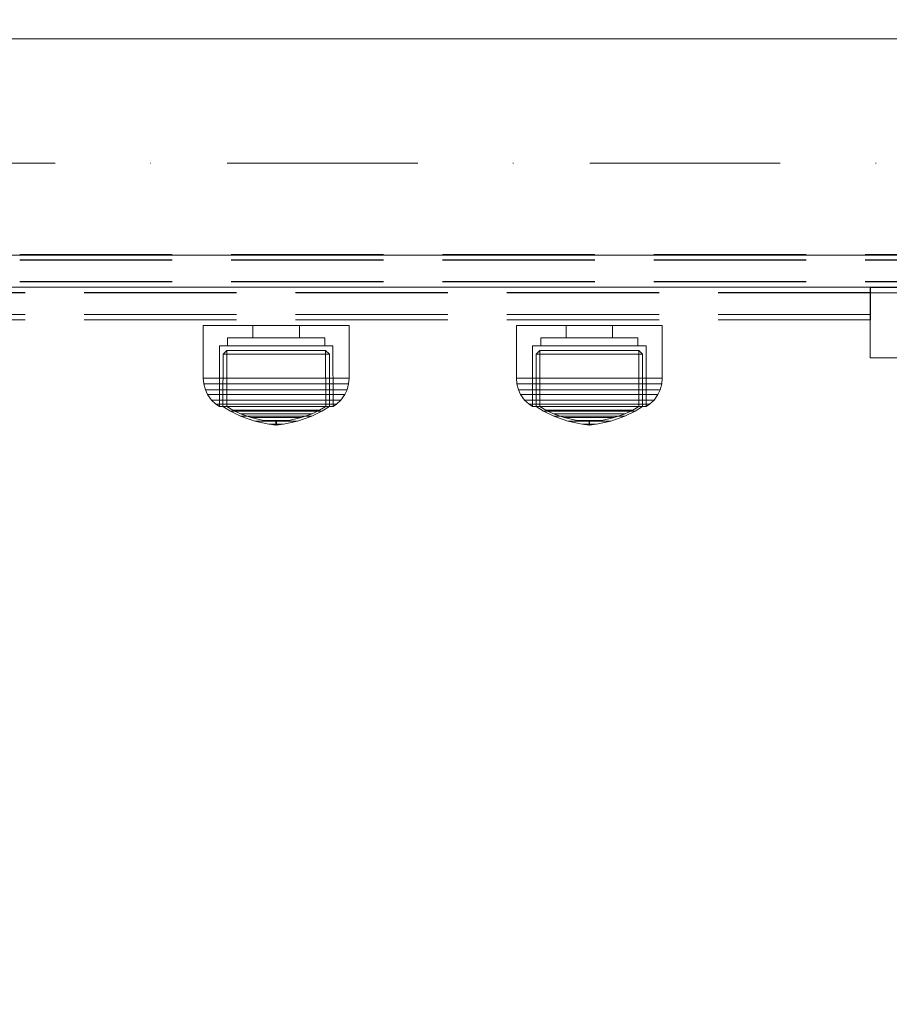
# Model space of a CAD drawing. Units: millimetres. Extents: x -1196 to 6174, y -524 to 7805.
# Drawn here: x 3751 to 3912, y 3726 to 3909 of the extents above; entities that cross this region are included whole.
import ezdxf

# ---------------------------------------------------------------- set-up
doc = ezdxf.new("R2010")
doc.units = ezdxf.units.MM
doc.linetypes.add('Dot & Dashed', pattern=[67.027776, 35.277777, -17.638888, 0, -14.111111])
doc.linetypes.add('Hidden Line', pattern=[39.122222, 28.222222, -10.9])
for name, color, linetype in [('Dimensions', 7, 'Continuous'), ('Interior - Furniture', 7, 'Continuous'), ('Structural - Bearing', 7, 'Continuous')]:
    doc.layers.add(name, color=color, linetype=linetype)
for name, color, linetype, lineweight in [('Interior - Furniture _Pen_No__87', 7, 'Continuous', 20), ('Structural - Bearing_Pen_No__69', 7, 'Continuous', 20), ('Structural - Bearing_Pen_No__90', 7, 'Continuous', 20)]:
    doc.layers.add(name, color=color, linetype=linetype, lineweight=lineweight)
doc.styles.get("Standard").update_dxf_attribs({"font": 'arial.ttf'})
doc.dimstyles.new('Leikkiset keinu', dxfattribs={"dimtxt": 150, "dimasz": 2.5, "dimexe": 0.06, "dimexo": 0.625, "dimtad": 0, "dimtih": 1, "dimtoh": 1, "dimdec": 0, "dimtxsty": 'Standard', "dimcen": 2.5, "dimadec": 0, "dimazin": 0, "dimtfac": 1, "dimtmove": 0, "dimatfit": 3, "dimfxl": 1, "dimarcsym": 0})

# ---------------------------------------------------------------- blocks, each defined once
blk = doc.blocks.new('Beam_2', base_point=(330, -213.96))
at = {"layer": 'Structural - Bearing_Pen_No__69', "linetype": 'Dot & Dashed'}
blk.add_line((330, -213.96), (1830, -213.96), dxfattribs=at)
at = {"layer": 'Structural - Bearing_Pen_No__90', "linetype": 'Continuous'}
for p, q in [((330, -190.96), (1830, -190.96)), ((330, -236.96), (1830, -236.96))]:
    blk.add_line(p, q, dxfattribs=at)
blk = doc.blocks.new('00_100101_mice_black')
at = {"layer": 'Interior - Furniture _Pen_No__87', "linetype": 'Continuous'}
for p, q in [((12.16, 18.26), (9.53, 17.69)), ((12.2, 18.26), (12.16, 18.26)), ((13.45, 18.4), (12.2, 18.27)), ((12.28, 18.26), (12.2, 18.26)), ((12.4, 18.26), (12.28, 18.26)), ((12.55, 18.26), (12.4, 18.26)), ((12.73, 18.26), (12.55, 18.26)), ((12.93, 18.26), (12.73, 18.26)), ((13.15, 18.26), (12.93, 18.26)), ((13.38, 18.26), (13.15, 18.26)), ((13.38, 18.26), (13.62, 18.26)), ((13.62, 18.26), (13.38, 18.26)), ((13.45, 17.75), (13.45, 18.4)), ((13.47, 18.4), (13.46, 18.4)), ((13.49, 18.4), (13.47, 18.4)), ((13.5, 18.4), (13.49, 18.4)), ((13.5, 18.4), (13.5, 18.4)), ((13.52, 18.4), (13.5, 18.4)), ((13.54, 18.4), (13.52, 18.4)), ((13.54, 18.4), (13.54, 18.4)), ((13.55, 17.75), (13.55, 18.4)), ((13.55, 18.4), (14.8, 18.27)), ((13.85, 18.26), (13.62, 18.26)), ((14.07, 18.26), (13.85, 18.26)), ((14.27, 18.26), (14.07, 18.26)), ((14.45, 18.26), (14.27, 18.26)), ((14.6, 18.26), (14.45, 18.26)), ((14.72, 18.26), (14.6, 18.26)), ((14.8, 18.26), (14.72, 18.26)), ((14.84, 18.26), (14.8, 18.26)), ((14.84, 18.26), (17.47, 17.69)), ((6.92, 16.76), (5.02, 15.82)), ((6.87, 16.3), (8.87, 17.02)), ((9.53, 17.69), (6.92, 16.76)), ((7.12, 16.76), (6.92, 16.76)), ((7.52, 16.76), (7.12, 16.76)), ((8.09, 16.76), (7.52, 16.76)), ((8.83, 16.76), (8.09, 16.76)), ((9.71, 16.76), (8.83, 16.76)), ((8.87, 17.02), (11.18, 17.54)), ((9.01, 17.02), (8.87, 17.02)), ((9.29, 17.02), (9.01, 17.02)), ((9.69, 17.02), (9.29, 17.02)), ((9.65, 17.69), (9.53, 17.69)), ((9.89, 17.69), (9.65, 17.69)), ((10.21, 17.02), (9.69, 17.02)), ((10.71, 16.76), (9.71, 16.76)), ((10.24, 17.69), (9.89, 17.69)), ((10.83, 17.02), (10.21, 17.02)), ((10.68, 17.69), (10.24, 17.69)), ((11.21, 17.69), (10.68, 17.69)), ((11.79, 16.76), (10.71, 16.76)), ((11.54, 17.02), (10.83, 17.02)), ((11.25, 17.54), (11.18, 17.54)), ((11.82, 17.69), (11.21, 17.69)), ((11.25, 17.55), (12.51, 17.7)), ((11.39, 17.54), (11.25, 17.54)), ((11.59, 17.54), (11.39, 17.54)), ((12.3, 17.02), (11.54, 17.02)), ((11.85, 17.54), (11.59, 17.54)), ((12.92, 16.76), (11.79, 16.76)), ((12.47, 17.69), (11.82, 17.69)), ((12.16, 17.54), (11.85, 17.54)), ((12.51, 17.54), (12.16, 17.54)), ((13.1, 17.02), (12.3, 17.02)), ((13.15, 17.69), (12.47, 17.69)), ((12.54, 17.7), (12.51, 17.7)), ((12.9, 17.54), (12.51, 17.54)), ((12.6, 17.7), (12.54, 17.7)), ((12.69, 17.7), (12.6, 17.7)), ((12.69, 17.71), (13.45, 17.75)), ((12.8, 17.7), (12.69, 17.7)), ((12.93, 17.7), (12.8, 17.7)), ((13.3, 17.54), (12.9, 17.54)), ((12.92, 16.76), (14.08, 16.76)), ((14.08, 16.76), (12.92, 16.76)), ((13.08, 17.7), (12.93, 17.7)), ((13.24, 17.7), (13.08, 17.7)), ((13.1, 17.02), (13.9, 17.02)), ((13.9, 17.02), (13.1, 17.02)), ((13.15, 17.69), (13.85, 17.69)), ((13.85, 17.69), (13.15, 17.69)), ((13.41, 17.7), (13.24, 17.7)), ((13.3, 17.54), (13.7, 17.54)), ((13.7, 17.54), (13.3, 17.54)), ((13.41, 17.7), (13.59, 17.7)), ((13.59, 17.7), (13.41, 17.7)), ((13.47, 17.75), (13.46, 17.75)), ((13.49, 17.75), (13.47, 17.75)), ((13.5, 17.75), (13.49, 17.75)), ((13.5, 17.75), (13.5, 17.75)), ((13.52, 17.75), (13.5, 17.75)), ((13.54, 17.75), (13.52, 17.75)), ((13.54, 17.75), (13.54, 17.75)), ((14.31, 17.71), (13.55, 17.75)), ((13.76, 17.7), (13.59, 17.7)), ((14.1, 17.54), (13.7, 17.54)), ((13.92, 17.7), (13.76, 17.7)), ((14.53, 17.69), (13.85, 17.69)), ((14.7, 17.02), (13.9, 17.02)), ((14.07, 17.7), (13.92, 17.7)), ((14.2, 17.7), (14.07, 17.7)), ((15.21, 16.76), (14.08, 16.76)), ((14.49, 17.54), (14.1, 17.54)), ((14.31, 17.7), (14.2, 17.7)), ((14.4, 17.7), (14.31, 17.7)), ((14.46, 17.7), (14.4, 17.7)), ((14.49, 17.7), (14.46, 17.7)), ((15.75, 17.55), (14.49, 17.7)), ((14.84, 17.54), (14.49, 17.54)), ((15.18, 17.69), (14.53, 17.69)), ((15.46, 17.02), (14.7, 17.02)), ((15.15, 17.54), (14.84, 17.54)), ((15.41, 17.54), (15.15, 17.54)), ((15.79, 17.69), (15.18, 17.69)), ((16.29, 16.76), (15.21, 16.76)), ((15.61, 17.54), (15.41, 17.54)), ((16.17, 17.02), (15.46, 17.02)), ((15.75, 17.54), (15.61, 17.54)), ((15.82, 17.54), (15.75, 17.54)), ((16.32, 17.69), (15.79, 17.69)), ((18.13, 17.02), (15.82, 17.54)), ((16.79, 17.02), (16.17, 17.02)), ((17.29, 16.76), (16.29, 16.76)), ((16.76, 17.69), (16.32, 17.69)), ((17.11, 17.69), (16.76, 17.69)), ((17.31, 17.02), (16.79, 17.02)), ((17.35, 17.69), (17.11, 17.69)), ((18.17, 16.76), (17.29, 16.76)), ((17.71, 17.02), (17.31, 17.02)), ((17.47, 17.69), (17.35, 17.69)), ((17.47, 17.69), (20.08, 16.76)), ((17.99, 17.02), (17.71, 17.02)), ((18.13, 17.02), (17.99, 17.02)), ((20.13, 16.3), (18.13, 17.02)), ((18.91, 16.76), (18.17, 16.76)), ((19.48, 16.76), (18.91, 16.76)), ((19.88, 16.76), (19.48, 16.76)), ((20.08, 16.76), (19.88, 16.76)), ((20.08, 16.76), (21.98, 15.82)), ((2.98, 14.98), (2.34, 14.55)), ((3, 3.75), (2.98, 14.98)), ((3.3, 14.98), (2.98, 14.98)), ((3.93, 14.98), (3.3, 14.98)), ((5.02, 15.82), (3.65, 14.98)), ((3.95, 14.98), (3.65, 14.98)), ((3.65, 14.98), (3.66, 5.28)), ((4.85, 14.98), (3.93, 14.98)), ((4.54, 14.98), (3.95, 14.98)), ((4.34, 14.98), (5.46, 15.63)), ((4.35, 4.61), (4.34, 14.98)), ((5.4, 14.98), (4.54, 14.98)), ((6.03, 14.98), (4.85, 14.98)), ((5.28, 15.82), (5.02, 15.82)), ((5.79, 15.82), (5.28, 15.82)), ((6.51, 14.98), (5.4, 14.98)), ((5.46, 15.63), (6.87, 16.3)), ((5.7, 15.63), (5.46, 15.63)), ((6.18, 15.63), (5.7, 15.63)), ((6.53, 15.82), (5.79, 15.82)), ((7.44, 14.98), (6.03, 14.98)), ((6.89, 15.63), (6.18, 15.63)), ((7.83, 14.98), (6.51, 14.98)), ((7.48, 15.82), (6.53, 15.82)), ((7.07, 16.3), (6.87, 16.3)), ((7.79, 15.63), (6.89, 15.63)), ((7.47, 16.3), (7.07, 16.3)), ((9.04, 14.98), (7.44, 14.98)), ((8.05, 16.3), (7.47, 16.3)), ((8.62, 15.82), (7.48, 15.82)), ((8.87, 15.63), (7.79, 15.63)), ((9.32, 14.98), (7.83, 14.98)), ((8.8, 16.3), (8.05, 16.3)), ((9.9, 15.82), (8.62, 15.82)), ((9.68, 16.3), (8.8, 16.3)), ((10.09, 15.63), (8.87, 15.63)), ((10.77, 14.98), (9.04, 14.98)), ((10.94, 14.98), (9.32, 14.98)), ((10.69, 16.3), (9.68, 16.3)), ((11.3, 15.82), (9.9, 15.82)), ((11.41, 15.63), (10.09, 15.63)), ((11.78, 16.3), (10.69, 16.3)), ((12.58, 14.98), (10.77, 14.98)), ((12.64, 14.98), (10.94, 14.98)), ((12.76, 15.82), (11.3, 15.82)), ((12.8, 15.63), (11.41, 15.63)), ((12.92, 16.3), (11.78, 16.3)), ((14.42, 14.98), (12.58, 14.98)), ((14.36, 14.98), (12.64, 14.98)), ((12.76, 15.82), (14.24, 15.82)), ((14.24, 15.82), (12.76, 15.82)), ((12.8, 15.63), (14.2, 15.63)), ((14.2, 15.63), (12.8, 15.63)), ((12.92, 16.3), (14.08, 16.3)), ((14.08, 16.3), (12.92, 16.3)), ((15.22, 16.3), (14.08, 16.3)), ((15.59, 15.63), (14.2, 15.63)), ((15.7, 15.82), (14.24, 15.82)), ((16.06, 14.98), (14.36, 14.98)), ((16.23, 14.98), (14.42, 14.98)), ((16.31, 16.3), (15.22, 16.3)), ((16.91, 15.63), (15.59, 15.63)), ((17.1, 15.82), (15.7, 15.82)), ((17.68, 14.98), (16.06, 14.98)), ((17.96, 14.98), (16.23, 14.98)), ((17.32, 16.3), (16.31, 16.3)), ((18.13, 15.63), (16.91, 15.63)), ((18.38, 15.82), (17.1, 15.82)), ((18.2, 16.3), (17.32, 16.3)), ((19.17, 14.98), (17.68, 14.98)), ((19.56, 14.98), (17.96, 14.98)), ((19.21, 15.63), (18.13, 15.63)), ((18.95, 16.3), (18.2, 16.3)), ((19.52, 15.82), (18.38, 15.82)), ((19.53, 16.3), (18.95, 16.3)), ((20.49, 14.98), (19.17, 14.98)), ((20.11, 15.63), (19.21, 15.63)), ((20.47, 15.82), (19.52, 15.82)), ((19.93, 16.3), (19.53, 16.3)), ((20.97, 14.98), (19.56, 14.98)), ((20.13, 16.3), (19.93, 16.3)), ((20.82, 15.63), (20.11, 15.63)), ((21.54, 15.63), (20.13, 16.3)), ((21.21, 15.82), (20.47, 15.82)), ((21.6, 14.98), (20.49, 14.98)), ((21.3, 15.63), (20.82, 15.63)), ((22.15, 14.98), (20.97, 14.98)), ((21.72, 15.82), (21.21, 15.82)), ((21.54, 15.63), (21.3, 15.63)), ((22.66, 14.98), (21.54, 15.63)), ((22.46, 14.98), (21.6, 14.98)), ((21.98, 15.82), (21.72, 15.82)), ((21.98, 15.82), (23.35, 14.98)), ((23.07, 14.98), (22.15, 14.98)), ((23.05, 14.98), (22.46, 14.98)), ((22.65, 4.61), (22.66, 14.98)), ((23.35, 14.98), (23.05, 14.98)), ((23.7, 14.98), (23.07, 14.98)), ((23.35, 14.98), (23.34, 5.28)), ((24.02, 14.98), (23.7, 14.98)), ((24, 3.75), (24.02, 14.98)), ((24.02, 14.98), (24.66, 14.55)), ((1.52, 13.78), (0.79, 12.74)), ((2.34, 14.55), (1.52, 13.78)), ((1.89, 13.78), (1.52, 13.78)), ((2.61, 13.78), (1.89, 13.78)), ((2.68, 14.55), (2.34, 14.55)), ((3.65, 13.78), (2.61, 13.78)), ((3.35, 14.55), (2.68, 14.55)), ((4.32, 14.55), (3.35, 14.55)), ((5, 13.78), (3.65, 13.78)), ((5.58, 14.55), (4.32, 14.55)), ((6.61, 13.78), (5, 13.78)), ((7.08, 14.55), (5.58, 14.55)), ((8.42, 13.78), (6.61, 13.78)), ((8.77, 14.55), (7.08, 14.55)), ((10.39, 13.78), (8.42, 13.78)), ((10.6, 14.55), (8.77, 14.55)), ((12.45, 13.78), (10.39, 13.78)), ((12.52, 14.55), (10.6, 14.55)), ((12.45, 13.78), (14.55, 13.78)), ((14.55, 13.78), (12.45, 13.78)), ((12.52, 14.55), (14.48, 14.55)), ((14.48, 14.55), (12.52, 14.55)), ((16.4, 14.55), (14.48, 14.55)), ((16.61, 13.78), (14.55, 13.78)), ((18.23, 14.55), (16.4, 14.55)), ((18.58, 13.78), (16.61, 13.78)), ((19.92, 14.55), (18.23, 14.55)), ((20.39, 13.78), (18.58, 13.78)), ((21.42, 14.55), (19.92, 14.55)), ((22, 13.78), (20.39, 13.78)), ((22.68, 14.55), (21.42, 14.55)), ((23.35, 13.78), (22, 13.78)), ((23.65, 14.55), (22.68, 14.55)), ((24.39, 13.78), (23.35, 13.78)), ((24.32, 14.55), (23.65, 14.55)), ((24.66, 14.55), (24.32, 14.55)), ((25.11, 13.78), (24.39, 13.78)), ((24.66, 14.55), (25.48, 13.78)), ((25.48, 13.78), (25.11, 13.78)), ((25.48, 13.78), (26.21, 12.74)), ((0.39, 11.88), (0.09, 10.79)), ((0.79, 12.74), (0.39, 11.88)), ((0.78, 11.88), (0.39, 11.88)), ((1.57, 11.88), (0.78, 11.88)), ((1.17, 12.74), (0.79, 12.74)), ((1.93, 12.74), (1.17, 12.74)), ((2.72, 11.88), (1.57, 11.88)), ((3.05, 12.74), (1.93, 12.74)), ((4.19, 11.88), (2.72, 11.88)), ((4.48, 12.74), (3.05, 12.74)), ((5.95, 11.88), (4.19, 11.88)), ((6.18, 12.74), (4.48, 12.74)), ((7.94, 11.88), (5.95, 11.88)), ((8.11, 12.74), (6.18, 12.74)), ((10.09, 11.88), (7.94, 11.88)), ((10.2, 12.74), (8.11, 12.74)), ((12.35, 11.88), (10.09, 11.88)), ((12.39, 12.74), (10.2, 12.74)), ((12.35, 11.88), (14.65, 11.88)), ((14.65, 11.88), (12.35, 11.88)), ((12.39, 12.74), (14.61, 12.74)), ((14.61, 12.74), (12.39, 12.74)), ((16.8, 12.74), (14.61, 12.74)), ((16.91, 11.88), (14.65, 11.88)), ((18.89, 12.74), (16.8, 12.74)), ((19.06, 11.88), (16.91, 11.88)), ((20.82, 12.74), (18.89, 12.74)), ((21.05, 11.88), (19.06, 11.88)), ((22.52, 12.74), (20.82, 12.74)), ((22.81, 11.88), (21.05, 11.88)), ((23.95, 12.74), (22.52, 12.74)), ((24.28, 11.88), (22.81, 11.88)), ((25.07, 12.74), (23.95, 12.74)), ((25.43, 11.88), (24.28, 11.88)), ((25.83, 12.74), (25.07, 12.74)), ((26.22, 11.88), (25.43, 11.88)), ((26.21, 12.74), (25.83, 12.74)), ((26.21, 12.74), (26.61, 11.88)), ((26.61, 11.88), (26.22, 11.88)), ((26.61, 11.88), (26.91, 10.79)), ((0.09, 10.79), (0, 9.75)), ((0.41, 9.75), (0, 9.75)), ((0, 9.75), (0, 0)), ((0.5, 10.79), (0.09, 10.79)), ((1.22, 9.75), (0.41, 9.75)), ((1.3, 10.79), (0.5, 10.79)), ((2.4, 9.75), (1.22, 9.75)), ((2.47, 10.79), (1.3, 10.79)), ((3.92, 9.75), (2.4, 9.75)), ((3.98, 10.79), (2.47, 10.79)), ((5.73, 9.75), (3.92, 9.75)), ((5.78, 10.79), (3.98, 10.79)), ((7.77, 9.75), (5.73, 9.75)), ((7.81, 10.79), (5.78, 10.79)), ((9.99, 9.75), (7.77, 9.75)), ((10.02, 10.79), (7.81, 10.79)), ((12.32, 9.75), (9.99, 9.75)), ((12.33, 10.79), (10.02, 10.79)), ((12.32, 9.75), (14.68, 9.75)), ((14.68, 9.75), (12.32, 9.75)), ((12.33, 10.79), (14.67, 10.79)), ((14.67, 10.79), (12.33, 10.79)), ((16.98, 10.79), (14.67, 10.79)), ((17.01, 9.75), (14.68, 9.75)), ((19.19, 10.79), (16.98, 10.79)), ((19.23, 9.75), (17.01, 9.75)), ((21.22, 10.79), (19.19, 10.79)), ((21.27, 9.75), (19.23, 9.75)), ((23.02, 10.79), (21.22, 10.79)), ((23.08, 9.75), (21.27, 9.75)), ((24.53, 10.79), (23.02, 10.79)), ((24.6, 9.75), (23.08, 9.75)), ((25.7, 10.79), (24.53, 10.79)), ((25.78, 9.75), (24.6, 9.75)), ((26.5, 10.79), (25.7, 10.79)), ((26.59, 9.75), (25.78, 9.75)), ((26.91, 10.79), (26.5, 10.79)), ((27, 9.75), (26.59, 9.75)), ((26.91, 10.79), (27, 9.75)), ((27, 9.75), (27, 0)), ((3.32, 3.75), (3, 3.75)), ((3.95, 3.75), (3.32, 3.75)), ((3.66, 5.28), (4.35, 4.61)), ((3.96, 5.28), (3.66, 5.28)), ((4.87, 3.75), (3.95, 3.75)), ((4.55, 5.28), (3.96, 5.28)), ((4.63, 4.61), (4.35, 4.61)), ((4.5, 2.25), (4.5, 3.75)), ((5.41, 5.28), (4.55, 5.28)), ((5.18, 4.61), (4.63, 4.61)), ((6.05, 3.75), (4.87, 3.75)), ((5.98, 4.61), (5.18, 4.61)), ((6.52, 5.28), (5.41, 5.28)), ((7.01, 4.61), (5.98, 4.61)), ((7.45, 3.75), (6.05, 3.75)), ((7.84, 5.28), (6.52, 5.28)), ((8.23, 4.61), (7.01, 4.61)), ((9.05, 3.75), (7.45, 3.75)), ((9.33, 5.28), (7.84, 5.28)), ((9.62, 4.61), (8.23, 4.61)), ((10.77, 3.75), (9.05, 3.75)), ((10.94, 5.28), (9.33, 5.28)), ((11.12, 4.61), (9.62, 4.61)), ((12.58, 3.75), (10.77, 3.75)), ((12.64, 5.28), (10.94, 5.28)), ((12.7, 4.61), (11.12, 4.61)), ((14.42, 3.75), (12.58, 3.75)), ((12.64, 5.28), (14.36, 5.28)), ((14.36, 5.28), (12.64, 5.28)), ((12.7, 4.61), (14.3, 4.61)), ((14.3, 4.61), (12.7, 4.61)), ((15.88, 4.61), (14.3, 4.61)), ((16.06, 5.28), (14.36, 5.28)), ((16.23, 3.75), (14.42, 3.75)), ((17.38, 4.61), (15.88, 4.61)), ((17.67, 5.28), (16.06, 5.28)), ((17.95, 3.75), (16.23, 3.75)), ((18.77, 4.61), (17.38, 4.61)), ((19.16, 5.28), (17.67, 5.28)), ((19.55, 3.75), (17.95, 3.75)), ((19.99, 4.61), (18.77, 4.61)), ((20.48, 5.28), (19.16, 5.28)), ((20.95, 3.75), (19.55, 3.75)), ((21.02, 4.61), (19.99, 4.61)), ((21.59, 5.28), (20.48, 5.28)), ((22.13, 3.75), (20.95, 3.75)), ((21.82, 4.61), (21.02, 4.61)), ((22.45, 5.28), (21.59, 5.28)), ((22.37, 4.61), (21.82, 4.61)), ((23.05, 3.75), (22.13, 3.75)), ((22.65, 4.61), (22.37, 4.61)), ((23.04, 5.28), (22.45, 5.28)), ((22.5, 2.25), (22.5, 3.75)), ((23.34, 5.28), (22.65, 4.61)), ((23.34, 5.28), (23.04, 5.28)), ((23.68, 3.75), (23.05, 3.75)), ((24, 3.75), (23.68, 3.75)), ((4.77, 2.25), (4.5, 2.25)), ((5.31, 2.25), (4.77, 2.25)), ((6.1, 2.25), (5.31, 2.25)), ((7.11, 2.25), (6.1, 2.25)), ((8.32, 2.25), (7.11, 2.25)), ((9.68, 2.25), (8.32, 2.25)), ((9.2, 0), (9.2, 2.25)), ((11.16, 2.25), (9.68, 2.25)), ((12.71, 2.25), (11.16, 2.25)), ((14.29, 2.25), (12.71, 2.25)), ((15.84, 2.25), (14.29, 2.25)), ((17.32, 2.25), (15.84, 2.25)), ((18.68, 2.25), (17.32, 2.25)), ((17.8, 0), (17.8, 2.25)), ((19.89, 2.25), (18.68, 2.25)), ((20.9, 2.25), (19.89, 2.25)), ((21.69, 2.25), (20.9, 2.25)), ((22.23, 2.25), (21.69, 2.25)), ((22.5, 2.25), (22.23, 2.25)), ((0.41, 0), (0, 0)), ((1.22, 0), (0.41, 0)), ((2.4, 0), (1.22, 0)), ((3.92, 0), (2.4, 0)), ((5.73, 0), (3.92, 0)), ((7.77, 0), (5.73, 0)), ((9.99, 0), (7.77, 0)), ((12.32, 0), (9.99, 0)), ((14.68, 0), (12.32, 0)), ((17.01, 0), (14.68, 0)), ((19.23, 0), (17.01, 0)), ((21.27, 0), (19.23, 0)), ((23.08, 0), (21.27, 0)), ((24.6, 0), (23.08, 0)), ((25.78, 0), (24.6, 0)), ((26.59, 0), (25.78, 0)), ((27, 0), (26.59, 0))]:
    blk.add_line(p, q, dxfattribs=at)
blk = doc.blocks.new('Beam_37', base_point=(1904, -235.91))
at = {"layer": 'Structural - Bearing_Pen_No__90', "linetype": 'Hidden Line'}
for p, q in [((1830, -231.91), (330, -231.91)), ((1830, -235.91), (330, -235.91))]:
    blk.add_line(p, q, dxfattribs=at)
blk = doc.blocks.new('Beam_38', base_point=(1904, -236.93))
at = {"layer": 'Structural - Bearing_Pen_No__90', "linetype": 'Hidden Line'}
for p, q in [((1830, -235.93), (330, -235.93)), ((1830, -236.93), (330, -236.93))]:
    blk.add_line(p, q, dxfattribs=at)
blk = doc.blocks.new('Beam_39', base_point=(1904, -231.89))
at = {"layer": 'Structural - Bearing_Pen_No__90', "linetype": 'Hidden Line'}
for p, q in [((1830, -230.89), (330, -230.89)), ((1830, -231.89), (330, -231.89))]:
    blk.add_line(p, q, dxfattribs=at)
blk = doc.blocks.new('Beam_49', base_point=(1904, -250))
at = {"layer": 'Structural - Bearing_Pen_No__69', "linetype": 'Dot & Dashed'}
blk.add_line((1904, -250), (1904, -249), dxfattribs=at)
at = {"layer": 'Structural - Bearing_Pen_No__90', "linetype": 'Hidden Line'}
for p, q in [((1724.47, -250), (1724.47, -249)), ((1904, -250), (1904, -249)), ((1904, -250), (1724.47, -250))]:
    blk.add_line(p, q, dxfattribs=at)
blk = doc.blocks.new('Beam_50', base_point=(1904, -248.99))
at = {"layer": 'Structural - Bearing_Pen_No__69', "linetype": 'Dot & Dashed'}
blk.add_line((1904, -248.99), (1904, -237.99), dxfattribs=at)
at = {"layer": 'Structural - Bearing_Pen_No__90', "linetype": 'Hidden Line'}
for p, q in [((1904, -237.99), (1724.47, -237.99)), ((1724.47, -248.99), (1724.47, -237.99)), ((1904, -248.99), (1904, -237.99))]:
    blk.add_line(p, q, dxfattribs=at)
blk = doc.blocks.new('Beam_51', base_point=(1904, -237.98))
at = {"layer": 'Structural - Bearing_Pen_No__69', "linetype": 'Dot & Dashed'}
blk.add_line((1904, -237.98), (1904, -236.98), dxfattribs=at)
at = {"layer": 'Structural - Bearing_Pen_No__90', "linetype": 'Hidden Line'}
for p, q in [((1904, -236.98), (1724.47, -236.98)), ((1724.47, -237.98), (1724.47, -236.98)), ((1904, -237.98), (1724.47, -237.98)), ((1904, -237.98), (1904, -236.98))]:
    blk.add_line(p, q, dxfattribs=at)
blk = doc.blocks.new('Beam_55', base_point=(324, 0))
at = {"layer": 'Structural - Bearing_Pen_No__90', "linetype": 'Continuous'}
blk.add_line((324, -231), (1836, -231), dxfattribs=at)
blk = doc.blocks.new('Beam_61', base_point=(1830, -237.95))
at = {"layer": 'Structural - Bearing_Pen_No__90', "linetype": 'Hidden Line'}
for p, q in [((1724.55, -236.95), (435.12, -236.95)), ((1724.55, -237.95), (435.12, -237.95)), ((1724.55, -237.95), (1724.55, -236.95))]:
    blk.add_line(p, q, dxfattribs=at)
blk = doc.blocks.new('Beam_62', base_point=(1830, -241.97))
at = {"layer": 'Structural - Bearing_Pen_No__90', "linetype": 'Hidden Line'}
for p, q in [((1724.55, -237.97), (435.12, -237.97)), ((1724.55, -241.97), (1724.55, -237.97)), ((1724.55, -241.97), (435.12, -241.97))]:
    blk.add_line(p, q, dxfattribs=at)
blk = doc.blocks.new('Beam_63', base_point=(1830, -242.99))
at = {"layer": 'Structural - Bearing_Pen_No__90', "linetype": 'Hidden Line'}
for p, q in [((1724.55, -241.99), (435.12, -241.99)), ((1724.55, -242.99), (1724.55, -241.99)), ((1724.55, -242.99), (435.12, -242.99))]:
    blk.add_line(p, q, dxfattribs=at)
blk = doc.blocks.new('*D181')
at = {"layer": 'Defpoints', "color": 0}
for p in [(1274.08, 6506.08), (-968.52, 228.17), (4100.11, 228.17)]:
    blk.add_point(p, dxfattribs=at)
at = {"layer": 'Dimensions', "color": 0, "lineweight": -2}
for p, q in [((1273.45, 6506.08), (-968.58, 6506.08)), ((-968.52, 6503.58), (-968.52, 3444.33)), ((-968.52, 230.67), (-968.52, 3289.93)), ((4099.48, 228.17), (-968.58, 228.17))]:
    blk.add_line(p, q, dxfattribs=at)
at = {"layer": 'Dimensions', "color": 0}
for points in [[(-968.1, 6503.58), (-968.93, 6503.58), (-968.52, 6506.08)], [(-968.93, 230.67), (-968.1, 230.67), (-968.52, 228.17)]]:
    blk.add_solid(points, dxfattribs=at)
at = {"layer": 'Dimensions', "color": 0, "insert": (-968.52, 3367.13), "char_height": 150, "attachment_point": 5}
blk.add_mtext('6278', dxfattribs=at)
blk = doc.blocks.new('*D182')
at = {"layer": 'Defpoints', "color": 0}
for p in [(274.08, 4346.08), (6174.08, 3266.08), (6174.08, -426.05)]:
    blk.add_point(p, dxfattribs=at)
at = {"layer": 'Dimensions', "color": 0, "lineweight": -2}
for p, q in [((274.08, 4345.46), (274.08, -426.11)), ((6174.08, 3265.46), (6174.08, -426.11)), ((276.58, -426.05), (3000.03, -426.05)), ((6171.58, -426.05), (3448.13, -426.05))]:
    blk.add_line(p, q, dxfattribs=at)
at = {"layer": 'Dimensions', "color": 0}
for points in [[(276.58, -425.63), (276.58, -426.46), (274.08, -426.05)], [(6171.58, -426.46), (6171.58, -425.63), (6174.08, -426.05)]]:
    blk.add_solid(points, dxfattribs=at)
at = {"layer": 'Dimensions', "color": 0, "insert": (3224.08, -426.05), "char_height": 150, "attachment_point": 5}
blk.add_mtext('5900', dxfattribs=at)
blk = doc.blocks.new('*D183')
at = {"layer": 'Defpoints', "color": 0}
for p in [(-250.74, 5508.58), (1280.55, 5508.58), (4110.14, 2225.49)]:
    blk.add_point(p, dxfattribs=at)
at = {"layer": 'Dimensions', "color": 0, "lineweight": -2}
for p, q in [((1279.92, 5508.58), (-250.8, 5508.58)), ((-250.74, 5506.08), (-250.74, 3944.23)), ((-250.74, 2227.99), (-250.74, 3789.83)), ((4109.51, 2225.49), (-250.8, 2225.49))]:
    blk.add_line(p, q, dxfattribs=at)
at = {"layer": 'Dimensions', "color": 0}
for points in [[(-250.32, 5506.08), (-251.15, 5506.08), (-250.74, 5508.58)], [(-251.15, 2227.99), (-250.32, 2227.99), (-250.74, 2225.49)]]:
    blk.add_solid(points, dxfattribs=at)
at = {"layer": 'Dimensions', "color": 0, "insert": (-250.74, 3867.03), "char_height": 150, "attachment_point": 5}
blk.add_mtext('3283', dxfattribs=at)

msp = doc.modelspace()

# ---------------------------------------------------------------- block references
at = {"layer": 'Interior - Furniture', "color": 104, "linetype": 'Continuous', "lineweight": 20, "true_color": 0x029e21, "xscale": -1, "zscale": 1000, "rotation": 180}
for p in [(3785.09, 3852.03), (3785.09, 3852.03), (3843.06, 3852.03), (3843.06, 3852.03)]:
    msp.add_blockref('00_100101_mice_black', p, dxfattribs=at)
at = {"layer": 'Structural - Bearing', "color": 132, "lineweight": 20, "true_color": 0x00bfbf}
for name, p in [('Beam_55', (2508.08, 4096.08)), ('Beam_2', (2514.08, 3882.12)), ('Beam_39', (4088.08, 3864.19)), ('Beam_37', (4088.08, 3860.17)), ('Beam_38', (4088.08, 3859.15)), ('Beam_61', (4014.08, 3858.13)), ('Beam_62', (4014.08, 3854.11)), ('Beam_51', (4088.08, 3858.1)), ('Beam_50', (4088.08, 3847.09)), ('Beam_63', (4014.08, 3853.09)), ('Beam_49', (4088.08, 3846.08))]:
    msp.add_blockref(name, p, dxfattribs=at)

# ---------------------------------------------------------------- dimensions: what is measured, and where the dimension line sits
at = {"layer": 'Dimensions'}
for base, p1, p2, picture, middle in [((-968.52, 228.17), (1274.08, 6506.08), (4100.11, 228.17), '*D181', (-968.52, 3367.13)), ((-250.74, 5508.58), (4110.14, 2225.49), (1280.55, 5508.58), '*D183', (-250.74, 3867.03))]:
    dim = msp.add_linear_dim(base=base, p1=p1, p2=p2, angle=90, dimstyle='Leikkiset keinu', dxfattribs=at)
    dim.commit()
    dim.dimension.update_dxf_attribs({"geometry": picture, "text_midpoint": middle})
dim = msp.add_linear_dim(base=(6174.08, -426.05), p1=(274.08, 4346.08), p2=(6174.08, 3266.08), dimstyle='Leikkiset keinu', dxfattribs=at)
dim.commit()
dim.dimension.update_dxf_attribs({"geometry": '*D182', "text_midpoint": (3224.08, -426.05)})

doc.saveas('drawing.dxf')
